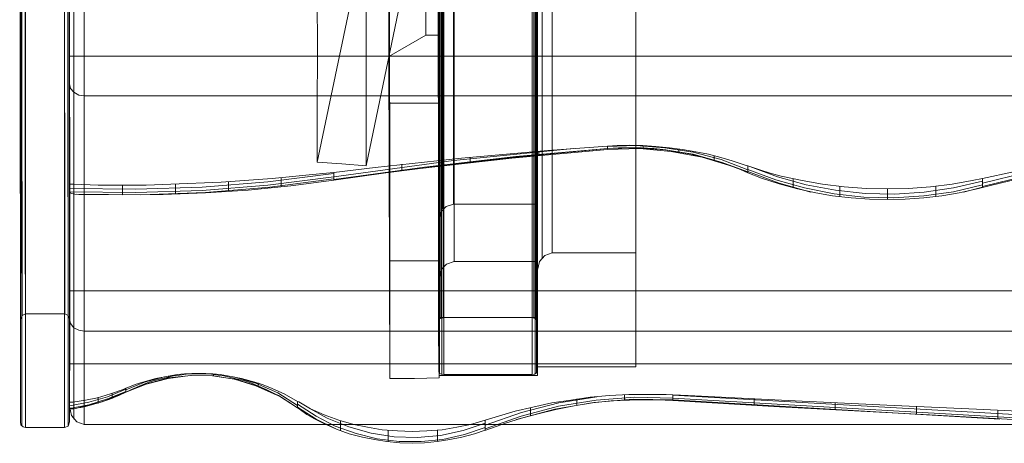
# Model space of a CAD drawing. Units: inches. Extents: x -196 to 1404, y -75 to 2182.
# Drawn here: x -196 to 209, y -75 to 100 of the extents above; entities that cross this region are included whole.
import ezdxf

# ---------------------------------------------------------------- set-up
doc = ezdxf.new("R2010")
doc.units = ezdxf.units.IN

# ---------------------------------------------------------------- blocks, each defined once
blk = doc.blocks.new('WMF0')
at = {"color": 30, "lineweight": 0}
for points in [[(1134.01, -1530.31), (1134.01, -444.07)], [(1134.43, -1530.39), (1134.43, -444.07), (1152.39, -444.07)], [(1152.39, -1530.39), (1152.39, -444.07)], [(1152.39, -1530.39), (1152.39, -444.07)], [(1152.97, -1530.31), (1152.97, -444.15)], [(1133.34, -1519.45), (1133.34, -455.01), (1133.43, -444.57)], [(1133.43, -1529.81), (1133.43, -444.57)], [(1133.43, -1529.81), (1133.43, -444.57)], [(1133.59, -1530.14), (1133.59, -444.32)], [(1153.3, -1529.97), (1153.3, -444.4)], [(1153.39, -1529.81), (1153.39, -444.65), (1153.39, -455.01)], [(1133.43, -1519.2), (1133.43, -455.26)], [(1133.85, -1518.95), (1133.85, -455.51)], [(1134.35, -1518.86), (1134.35, -455.59)], [(1152.39, -1518.78), (1152.39, -455.59), (1134.35, -455.59)], [(1134.35, -1518.86), (1134.35, -455.59)], [(1152.72, -1518.86), (1152.72, -455.51)], [(1153.22, -1519.12), (1153.22, -455.34)], [(1153.39, -1519.37), (1153.39, -455.01)], [(1153.39, -1519.37), (1153.39, -455.01)], [(1154.39, -969.65), (1154.39, -1506.75)], [(1134.35, -971.32), (1134.35, -1508.42)], [(1153.47, -971.49), (1153.47, -1509.18), (1153.47, -1528.8)], [(1133.51, -973.16), (1133.51, -1510.93), (1133.51, -1530.56)], [(1153.47, -986.18), (1153.47, -1528.8), (1173.43, -1528.8)], [(1173.43, -986.18), (1173.43, -1528.8), (1173.43, -1505.67)], [(1133.43, -987.19), (1133.43, -1499.15)], [(1133.43, -987.94), (1133.43, -1518.78)], [(1133.51, -987.94), (1133.51, -1530.56), (1153.47, -1530.56)], [(1134.26, -987.19), (1134.26, -1496.73)], [(1136.43, -1495.73), (1136.43, -987.19), (1153.39, -987.19), (1153.39, -1495.73)], [(1153.39, -987.94), (1153.39, -1518.78)], [(1153.47, -987.94), (1153.47, -1530.56), (1153.47, -1507.42)], [(1108.71, -1487.21), (1108.71, -1476.02), (1108.79, -1464.66), (1108.71, -1453.47)], [(1118.64, -1453.89), (1118.64, -1465.16), (1118.64, -1476.69), (1118.64, -1487.96)], [(1133.43, -1451.13), (1133.43, -1458.56), (1133.43, -1474.1), (1133.51, -1481.87), (1133.51, -1489.38), (1133.51, -1496.4), (1133.51, -1499.74), (1133.51, -1502.75), (1133.51, -1505.59), (1133.51, -1508.09), (1133.51, -1510.35), (1133.51, -1512.18)], [(1123.15, -1337.21), (1123.24, -1465.75)], [(1123.49, -1531.14), (1123.49, -1528.55), (1123.49, -1525.88), (1123.49, -1522.96), (1123.49, -1519.87), (1123.49, -1513.35), (1123.49, -1506.5), (1123.49, -1492.31), (1123.49, -1485.21), (1123.49, -1478.27), (1123.41, -1471.68), (1123.41, -1465.25), (1123.41, -1459.15), (1123.41, -1453.39)], [(1133.26, -1461.4), (1133.09, -1337.21), (1130.59, -1337.21), (1130.75, -1461.4)], [(1048.41, -1539.99), (1048.24, -1354.58), (1048.32, -1354.58), (1048.41, -1519.2)], [(1048.66, -1540.83), (1048.49, -1354.58)], [(1048.57, -1354.58), (1048.74, -1518.36)], [(1057.34, -1541.16), (1057.26, -1354.58), (1049.24, -1354.58), (1049.41, -1541.16)], [(1049.41, -1518.03), (1049.32, -1354.58), (1057.26, -1354.58), (1057.43, -1518.03)], [(1057.93, -1354.58), (1058.09, -1540.83)], [(1058.09, -1518.36), (1058.01, -1354.58)], [(1058.43, -1519.2), (1058.26, -1354.58), (1058.34, -1539.99)], [(1058.34, -1491.72), (1058.34, -1417.81), (1828.22, -1417.81), (1828.22, -1489.3)], [(1118.64, -1487.96), (1133.09, -1418.64)], [(1133.43, -1417.31), (1133.43, -1421.32), (1133.43, -1425.07), (1133.43, -1432.42), (1133.43, -1442.03), (1133.43, -1446.96), (1133.43, -1452.13), (1133.43, -1457.48), (1133.43, -1463.16), (1133.43, -1469.09), (1133.43, -1475.27)], [(1133.43, -1475.27), (1133.43, -1472.34), (1133.43, -1463.83), (1133.43, -1455.47), (1133.43, -1447.04), (1133.43, -1438.52), (1133.43, -1432.42), (1133.43, -1426.08), (1133.43, -1421.57), (1133.43, -1417.31)], [(1122.32, -1422.32), (1108.71, -1487.21)], [(1058.34, -1493.31), (1058.34, -1423.49)], [(1059.26, -1425.24), (1059.26, -1493.64)], [(1825.21, -1490.64), (1825.21, -1425.91), (1061.35, -1425.91), (1061.35, -1493.81)], [(1130.75, -1461.4), (1123.24, -1465.75)], [(1133.26, -1461.4), (1130.75, -1461.4)], [(1133.43, -1512.18), (1133.26, -1461.4)], [(1058.34, -1465.66), (1058.34, -1471.34)], [(1058.34, -1535.99), (1058.34, -1465.66), (1828.22, -1465.66)], [(1123.24, -1465.75), (1123.49, -1531.14)], [(1058.34, -1471.34), (1058.59, -1472.26), (1059.26, -1473.01), (1060.27, -1473.6), (1061.35, -1473.76)], [(1058.34, -1537.24), (1058.34, -1471.34)], [(1059.26, -1473.01), (1059.26, -1537.32)], [(1825.21, -1537.32), (1825.21, -1473.76), (1061.35, -1473.76), (1061.35, -1536.9)], [(1123.49, -1507.26), (1123.49, -1502.66), (1123.49, -1497.73), (1123.49, -1487.55), (1123.49, -1475.27)], [(1123.49, -1507.26), (1123.49, -1504.17), (1123.49, -1500.74), (1123.49, -1496.9), (1123.49, -1492.89), (1123.49, -1488.71), (1123.49, -1484.29), (1123.49, -1475.27)], [(1123.49, -1475.27), (1124.91, -1475.27), (1129.92, -1475.27), (1133.43, -1475.27)], [(1112.05, -1489.3), (1120.48, -1488.3), (1138.02, -1486.38), (1155.56, -1484.87), (1167.67, -1483.95)], [(1167.67, -1484.46), (1156.9, -1485.46), (1148.38, -1486.29), (1139.77, -1487.21), (1122.65, -1489.38), (1112.05, -1490.89)], [(1112.05, -1490.72), (1130.5, -1488.21), (1149.05, -1486.04), (1167.67, -1484.46)], [(1112.05, -1490.22), (1136.43, -1486.88), (1160.82, -1484.46)], [(1129, -1488.55), (1148.29, -1486.38), (1167.67, -1484.62)], [(1167.67, -1483.95), (1169.67, -1483.87), (1172.26, -1483.79), (1174.85, -1483.87), (1177.53, -1484.04), (1180.28, -1484.29), (1182.95, -1484.62), (1185.63, -1485.12), (1188.22, -1485.62), (1190.72, -1486.29), (1193.06, -1486.96), (1195.9, -1487.88), (1196.23, -1487.96)], [(1167.67, -1484.04), (1173.52, -1483.87), (1179.36, -1484.29), (1185.13, -1485.21), (1190.8, -1486.71), (1196.23, -1488.8)], [(1167.67, -1484.46), (1167.67, -1484.54), (1167.67, -1483.95)], [(1196.23, -1489.38), (1194.73, -1488.71), (1191.81, -1487.63), (1189.47, -1486.88), (1186.96, -1486.21), (1184.37, -1485.54), (1181.78, -1485.12), (1179.53, -1484.71), (1177.11, -1484.46), (1174.6, -1484.29), (1172.26, -1484.29), (1169.92, -1484.29), (1167.67, -1484.46)], [(1167.67, -1484.46), (1173.52, -1484.29), (1179.36, -1484.71), (1185.13, -1485.62), (1190.8, -1487.21), (1196.23, -1489.22)], [(1167.67, -1484.62), (1174.18, -1484.46), (1180.62, -1485.04), (1186.96, -1486.21), (1193.14, -1488.13)], [(1174.94, -1484.37), (1174.94, -1484.46), (1174.94, -1483.87)], [(1182.2, -1485.21), (1182.2, -1484.54)], [(1139.77, -1487.21), (1139.77, -1487.04), (1139.77, -1486.21)], [(1153.72, -1485.71), (1153.72, -1484.96)], [(1189.38, -1486.88), (1189.38, -1486.71), (1189.38, -1485.87)], [(1243.92, -1490.55), (1250.19, -1489.22), (1256.7, -1488.13), (1263.21, -1487.29), (1269.81, -1486.71), (1276.33, -1486.29), (1282.67, -1486.21), (1289.02, -1486.29), (1295.45, -1486.71), (1302.05, -1487.29), (1307.4, -1487.96)], [(1243.92, -1491.47), (1252.78, -1489.3), (1261.8, -1487.71), (1270.9, -1486.71), (1280.09, -1486.21), (1289.19, -1486.38), (1298.38, -1487.04), (1307.4, -1488.3)], [(1108.71, -1487.21), (1113.72, -1487.55), (1118.64, -1487.96)], [(1125.91, -1488.96), (1125.91, -1488.63), (1125.91, -1487.63)], [(1196.23, -1487.96), (1198.66, -1488.8), (1200.74, -1489.47), (1203, -1490.05), (1207.26, -1490.97), (1211.43, -1491.72), (1215.78, -1492.22), (1220.29, -1492.56), (1224.55, -1492.64), (1228.89, -1492.56), (1233.32, -1492.22), (1237.74, -1491.72), (1241.83, -1490.97), (1243.92, -1490.55)], [(1196.23, -1489.38), (1196.23, -1488.96), (1196.23, -1487.96)], [(1243.92, -1491.8), (1237.99, -1493.22), (1231.98, -1494.06), (1225.88, -1494.48), (1219.79, -1494.31), (1213.77, -1493.64), (1207.76, -1492.47), (1201.91, -1490.8), (1196.23, -1488.71)], [(1243.92, -1491.05), (1237.99, -1492.47), (1232.06, -1493.31), (1226.05, -1493.73), (1220.04, -1493.56), (1214.02, -1492.89), (1208.09, -1491.8), (1202.25, -1490.22), (1196.65, -1488.13)], [(1243.92, -1492.14), (1252.78, -1489.97), (1261.8, -1488.3), (1270.9, -1487.29), (1280.09, -1486.88), (1289.19, -1486.96), (1298.38, -1487.71), (1307.4, -1488.96)], [(1307.4, -1489.38), (1301.38, -1488.46), (1295.04, -1487.71), (1288.77, -1487.38), (1282.67, -1487.21), (1276.58, -1487.38), (1270.31, -1487.71), (1263.97, -1488.46), (1257.7, -1489.38), (1251.44, -1490.55), (1245.51, -1491.97), (1243.92, -1492.39)], [(1058.34, -1491.72), (1059.26, -1491.72), (1064.19, -1491.89), (1069.12, -1491.89), (1073.96, -1491.89), (1078.97, -1491.72), (1089.16, -1491.3), (1099.52, -1490.55), (1109.88, -1489.55), (1112.05, -1489.3)], [(1112.05, -1489.55), (1098.68, -1491.22), (1085.32, -1492.31), (1071.87, -1492.72), (1058.34, -1492.56)], [(1112.05, -1490.22), (1098.68, -1491.89), (1085.32, -1492.97), (1071.87, -1493.39), (1058.34, -1493.22)], [(1112.05, -1490.64), (1099.1, -1492.31), (1085.99, -1493.39), (1072.88, -1493.89), (1059.76, -1493.73)], [(1101.36, -1492.22), (1101.36, -1491.55), (1101.36, -1490.38)], [(1112.05, -1490.89), (1112.05, -1490.38), (1112.05, -1489.3)], [(1209.01, -1493.31), (1202.58, -1491.47), (1196.23, -1489.13)], [(1243.92, -1492.39), (1242.84, -1492.64), (1239.16, -1493.47), (1235.65, -1494.06), (1231.98, -1494.48), (1228.22, -1494.73), (1224.55, -1494.81), (1220.95, -1494.73), (1217.2, -1494.48), (1213.44, -1494.06), (1210.01, -1493.47), (1206.34, -1492.64), (1202.58, -1491.64), (1198.99, -1490.47), (1196.23, -1489.38)], [(1205.42, -1492.47), (1205.42, -1491.8), (1205.42, -1490.64)], [(1243.92, -1492.39), (1243.92, -1491.72), (1243.92, -1490.55)], [(1058.34, -1493.31), (1058.34, -1491.72)], [(1112.05, -1490.89), (1103.36, -1492.06), (1094.67, -1492.89), (1085.99, -1493.47), (1077.39, -1493.81), (1069.12, -1493.89), (1061.35, -1493.81)], [(1069.12, -1493.89), (1069.12, -1493.14), (1069.12, -1491.89)], [(1079.89, -1493.73), (1079.89, -1492.97), (1079.89, -1491.72)], [(1090.67, -1493.14), (1090.67, -1492.47), (1090.67, -1491.22)], [(1214.94, -1494.23), (1214.94, -1493.39), (1214.94, -1492.14)], [(1224.63, -1494.81), (1224.63, -1493.98), (1224.63, -1492.64)], [(1234.4, -1494.23), (1234.4, -1493.39), (1234.4, -1492.14)], [(1243.92, -1492.31), (1240.08, -1493.31)], [(1061.35, -1493.81), (1061.1, -1493.81), (1060.77, -1493.81), (1060.27, -1493.81), (1059.43, -1493.73), (1058.76, -1493.56), (1058.51, -1493.47), (1058.34, -1493.31)], [(1133.43, -1499.15), (1133.76, -1497.48), (1134.93, -1496.23), (1136.43, -1495.73)], [(1136.43, -1495.73), (1153.39, -1495.73)], [(1153.39, -1495.73), (1153.39, -1518.78)], [(1133.43, -1518.78), (1133.43, -1499.15)], [(1156.48, -1505.67), (1154.98, -1506.17), (1153.89, -1507.42), (1153.47, -1509.18)], [(1133.51, -1507.26), (1128.5, -1507.26), (1123.49, -1507.26)], [(1133.51, -1507.26), (1133.51, -1513.94), (1133.51, -1520.2), (1133.51, -1523.21), (1133.51, -1526.05), (1133.51, -1528.64), (1133.51, -1531.06)], [(1133.51, -1512.18), (1133.51, -1510.01), (1133.51, -1507.26)], [(1136.52, -1507.42), (1135.01, -1507.92), (1133.85, -1509.18), (1133.51, -1510.93)], [(1133.51, -1531.06), (1133.43, -1512.18)], [(1133.43, -1512.18), (1133.51, -1512.18)], [(1133.51, -1512.18), (1133.43, -1512.18)], [(1828.22, -1528.22), (1058.34, -1528.22), (1058.34, -1513.35), (1828.22, -1513.35), (1828.22, -1528.22), (1828.22, -1536.82), (1828.22, -1519.12)], [(1058.34, -1513.35), (1058.34, -1519.12)], [(1048.41, -1519.2), (1048.74, -1518.36), (1049.41, -1518.03)], [(1049.41, -1518.03), (1057.43, -1518.03)], [(1057.43, -1518.03), (1058.09, -1518.36), (1058.43, -1519.2)], [(1153.39, -1518.78), (1133.43, -1518.78)], [(1152.39, -1518.78), (1134.35, -1518.86)], [(1153.39, -1519.37), (1153.05, -1519.03), (1152.39, -1518.78)], [(1048.41, -1539.99), (1048.41, -1519.2)], [(1058.34, -1519.12), (1058.59, -1520.03), (1059.26, -1520.87), (1060.27, -1521.37), (1061.35, -1521.54)], [(1058.34, -1528.22), (1058.34, -1536.82), (1058.34, -1519.12)], [(1058.43, -1519.2), (1058.34, -1539.99)], [(1134.35, -1518.86), (1133.85, -1518.95), (1133.51, -1519.12), (1133.34, -1519.45)], [(1133.34, -1519.45), (1133.43, -1529.81)], [(1153.39, -1529.81), (1153.39, -1519.37)], [(1059.26, -1520.87), (1059.26, -1539.41)], [(1069.79, -1533.15), (1070.2, -1532.98), (1071.71, -1532.39), (1073.29, -1531.89), (1075.88, -1531.14), (1078.81, -1530.64), (1080.23, -1530.39), (1081.73, -1530.22), (1083.23, -1530.14), (1084.65, -1530.14), (1086.07, -1530.14), (1087.49, -1530.22), (1089, -1530.39), (1090.5, -1530.64), (1093.34, -1531.14), (1096.01, -1531.89), (1097.51, -1532.39), (1099.1, -1532.98), (1102.02, -1534.32), (1104.7, -1535.82)], [(1104.7, -1537.16), (1104.11, -1536.74), (1101.36, -1534.98), (1098.35, -1533.4), (1096.76, -1532.73), (1095.18, -1532.06), (1093.92, -1531.64), (1092.5, -1531.31), (1091.17, -1530.97), (1089.75, -1530.64), (1088.58, -1530.47), (1087.24, -1530.31), (1085.91, -1530.22), (1084.65, -1530.22), (1083.4, -1530.22), (1082.06, -1530.31), (1080.73, -1530.47), (1079.47, -1530.64), (1078.14, -1530.97), (1076.72, -1531.31), (1075.38, -1531.64), (1074.13, -1532.06), (1072.54, -1532.73), (1070.96, -1533.4), (1069.79, -1533.98)], [(1069.79, -1533.98), (1073.96, -1532.31), (1078.39, -1531.14), (1082.9, -1530.56), (1087.41, -1530.64), (1091.92, -1531.31), (1096.26, -1532.65), (1100.35, -1534.48)], [(1069.79, -1533.98), (1074.05, -1532.23), (1078.47, -1531.06), (1083.07, -1530.56), (1087.66, -1530.64), (1092.25, -1531.39), (1096.68, -1532.73), (1100.86, -1534.65), (1104.7, -1537.16)], [(1069.79, -1533.48), (1073.63, -1531.89), (1077.64, -1530.81)], [(1078.47, -1530.89), (1078.47, -1531.14), (1078.47, -1530.64)], [(1087.66, -1530.39), (1087.66, -1530.72), (1087.66, -1530.31)], [(1091.67, -1530.81), (1096.26, -1532.14), (1100.69, -1534.06), (1104.7, -1536.65)], [(1133.43, -1529.81), (1133.51, -1530.06), (1133.93, -1530.31), (1134.43, -1530.39)], [(1134.43, -1530.39), (1152.39, -1530.39)], [(1152.39, -1530.39), (1152.89, -1530.31), (1153.22, -1530.06), (1153.39, -1529.81)], [(1096.68, -1532.65), (1096.68, -1532.73), (1096.68, -1532.06)], [(1123.49, -1531.14), (1128.5, -1531.14), (1133.51, -1531.06)], [(1058.34, -1535.99), (1059.01, -1535.99), (1061.6, -1535.57), (1064.02, -1535.07), (1066.7, -1534.32), (1069.29, -1533.4), (1069.79, -1533.15)], [(1069.79, -1533.31), (1066.11, -1534.9), (1062.27, -1535.99), (1058.34, -1536.74)], [(1069.79, -1533.81), (1066.11, -1535.32), (1062.27, -1536.49), (1058.34, -1537.24)], [(1069.79, -1533.98), (1065.03, -1535.9), (1060.1, -1537.16)], [(1069.79, -1533.98), (1068.53, -1534.57), (1066.53, -1535.4), (1064.27, -1536.15), (1062.1, -1536.74), (1061.35, -1536.9)], [(1067.03, -1535.23), (1067.03, -1534.98), (1067.03, -1534.15)], [(1069.79, -1533.98), (1069.79, -1533.9), (1069.79, -1533.15)], [(1142.86, -1539.66), (1145.54, -1538.83), (1148.96, -1537.82), (1152.55, -1536.99), (1156.39, -1536.15), (1160.24, -1535.57), (1164.16, -1534.98), (1168.09, -1534.65), (1172.01, -1534.4), (1175.77, -1534.4), (1179.61, -1534.4), (1180.95, -1534.48)], [(1171.18, -1535.57), (1171.18, -1535.32), (1171.18, -1534.48)], [(1180.95, -1534.48), (1184.12, -1534.65), (1204.42, -1535.65), (1224.46, -1536.57), (1244.17, -1537.49), (1263.55, -1538.41)], [(1180.95, -1535.65), (1180.95, -1535.4), (1180.95, -1534.48)], [(1263.55, -1539.24), (1180.95, -1534.57)], [(1058.34, -1537.24), (1058.34, -1535.99)], [(1058.34, -1536.82), (1058.76, -1538.66), (1059.85, -1539.99), (1061.35, -1540.5)], [(1061.35, -1536.9), (1061.35, -1536.57), (1061.35, -1535.57)], [(1064.19, -1536.24), (1064.19, -1535.9), (1064.19, -1534.98)], [(1104.7, -1535.82), (1104.95, -1535.9), (1107.37, -1537.32), (1110.13, -1538.57), (1113.13, -1539.66), (1116.14, -1540.5), (1118.9, -1541.08), (1121.9, -1541.58), (1124.99, -1541.83), (1128, -1541.92), (1131.01, -1541.83), (1134.1, -1541.58), (1137.1, -1541.08), (1139.86, -1540.5), (1142.86, -1539.66)], [(1104.7, -1537.16), (1104.7, -1536.82), (1104.7, -1535.82)], [(1142.86, -1541.16), (1138.61, -1542.58), (1134.26, -1543.59), (1129.84, -1544), (1125.33, -1544), (1120.9, -1543.42), (1116.64, -1542.33), (1112.38, -1540.83), (1108.46, -1538.83), (1104.7, -1536.4)], [(1142.86, -1540.66), (1150.21, -1538.07), (1157.81, -1536.15), (1165.5, -1534.9)], [(1142.86, -1541.41), (1150.13, -1538.83), (1157.73, -1536.82), (1165.41, -1535.57), (1173.18, -1534.98), (1180.95, -1535.15)], [(1180.95, -1535.65), (1179.45, -1535.57), (1175.77, -1535.48), (1172.18, -1535.57), (1168.42, -1535.74), (1164.66, -1536.15), (1160.9, -1536.74), (1157.23, -1537.49), (1153.64, -1538.32), (1150.21, -1539.24), (1146.96, -1540.25), (1142.95, -1541.67), (1142.86, -1541.67)], [(1149.21, -1539.49), (1156.98, -1537.41), (1164.91, -1536.07), (1172.93, -1535.4), (1180.95, -1535.48)], [(1161.49, -1536.65), (1161.49, -1536.32), (1161.49, -1535.32)], [(1263.55, -1539.91), (1180.95, -1535.15)], [(1247.43, -1539.41), (1180.95, -1535.48)], [(1263.55, -1540.25), (1233.15, -1538.57), (1202.66, -1536.9), (1180.95, -1535.65)], [(1197.49, -1536.57), (1197.49, -1536.24), (1197.49, -1535.32)], [(1213.94, -1537.57), (1213.94, -1537.07), (1213.94, -1536.07)], [(1061.35, -1536.9), (1060.68, -1537.07), (1060.1, -1537.16), (1059.6, -1537.24), (1059.1, -1537.32), (1058.68, -1537.32), (1058.43, -1537.24), (1058.34, -1537.24)], [(1112.46, -1541.41), (1108.46, -1539.41), (1104.7, -1536.99)], [(1142.86, -1541.67), (1140.69, -1542.42), (1138.1, -1543.08), (1135.68, -1543.59), (1133.09, -1544), (1130.5, -1544.25), (1128, -1544.34), (1125.49, -1544.25), (1122.82, -1544), (1120.32, -1543.59), (1117.89, -1543.08), (1115.22, -1542.42), (1112.63, -1541.5), (1110.21, -1540.41), (1108.04, -1539.33), (1106.62, -1538.49), (1105.28, -1537.57), (1104.7, -1537.16)], [(1142.86, -1540.25), (1138.35, -1541.75), (1133.76, -1542.75), (1129, -1543.17), (1124.32, -1543), (1119.65, -1542.25), (1115.14, -1541), (1110.71, -1539.24), (1106.62, -1536.9)], [(1152.05, -1538.74), (1152.05, -1538.16), (1152.05, -1537.07)], [(1230.48, -1538.49), (1230.48, -1537.91), (1230.48, -1536.9)], [(1247.01, -1539.33), (1247.01, -1538.74), (1247.01, -1537.66)], [(1049.41, -1541.16), (1048.91, -1541), (1048.49, -1540.58), (1048.41, -1539.99)], [(1058.34, -1539.99), (1058.09, -1540.83), (1057.34, -1541.16)], [(1113.47, -1541.83), (1113.47, -1541), (1113.47, -1539.74)], [(1142.86, -1541.67), (1142.86, -1540.91), (1142.86, -1539.66)], [(1057.34, -1541.16), (1049.41, -1541.16)], [(1123.15, -1544), (1123.15, -1543.08), (1123.15, -1541.67)], [(1133.18, -1544), (1133.18, -1543.08), (1133.18, -1541.67)]]:
    blk.add_lwpolyline(points, dxfattribs=at)
for points in [[(1156.48, -1505.67), (1156.48, -968.81), (1173.43, -968.81), (1173.43, -1505.67), (1156.48, -1505.67)], [(1136.52, -1507.42), (1136.52, -970.57), (1153.47, -970.57), (1153.47, -1507.42), (1136.52, -1507.42)], [(1133.09, -1337.21), (1133.26, -1461.4), (1132.93, -1112.3), (1130.42, -1112.3), (1130.67, -1337.21), (1133.09, -1337.21)], [(1061.35, -1540.5), (1825.21, -1540.5), (1825.21, -1521.54), (1061.35, -1521.54), (1061.35, -1540.5)]]:
    blk.add_lwpolyline(points, close=True, dxfattribs=at)

msp = doc.modelspace()

# ---------------------------------------------------------------- block references
at = {"xscale": 2.025470275591942, "yscale": 2.025470275591942, "zscale": 2.025470275590551}
msp.add_blockref('WMF0', (-2319.15, 3053.24), dxfattribs=at)

doc.saveas('drawing.dxf')
